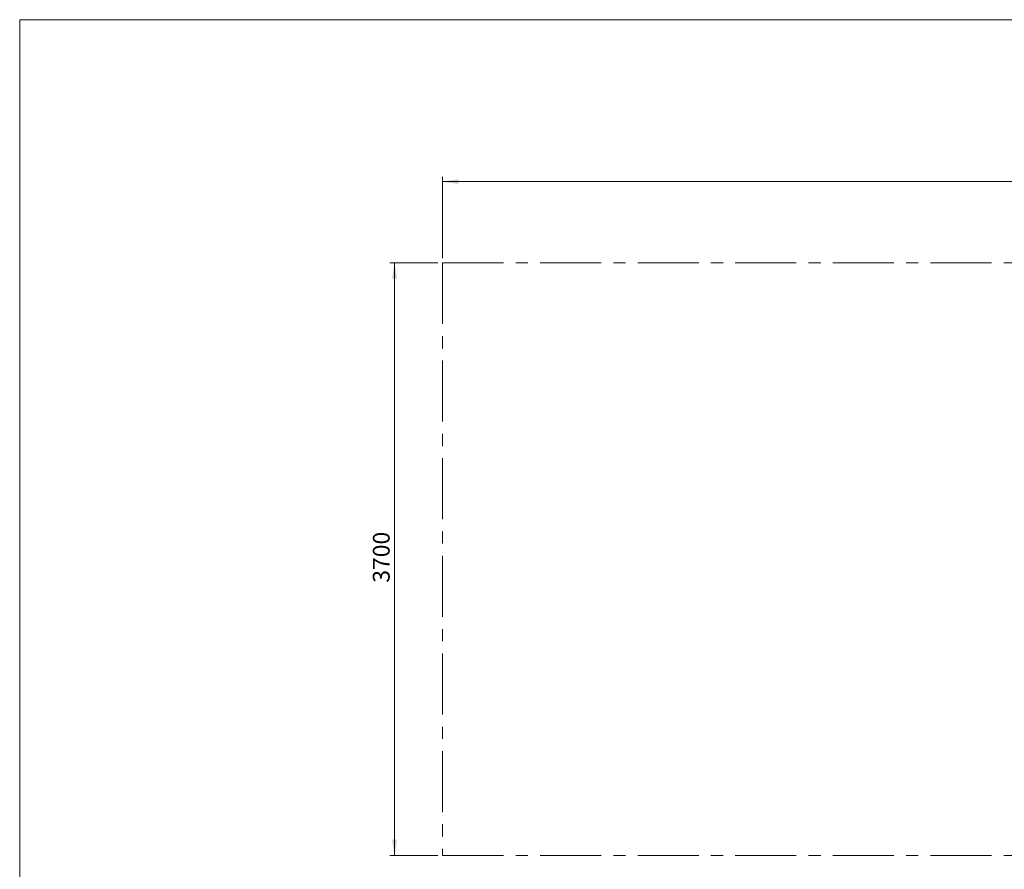
# Model space of a CAD drawing. Units: millimetres. Extents: x 5 to 415, y 5 to 292.
# Drawn here: x 5 to 210, y 115 to 292 of the extents above; entities that cross this region are included whole.
import ezdxf

# ---------------------------------------------------------------- set-up
doc = ezdxf.new("R2010")
doc.units = ezdxf.units.MM
doc.linetypes.add('CENTERX2', pattern=[20.32, 12.7, -2.54, 2.54, -2.54])
doc.layers.add('1', color=7, linetype='Continuous', lineweight=15)
doc.styles.add('SLDTEXTSTYLE0', font='ISOCP', dxfattribs={"width": 0.96})
doc.dimstyles.new('SLDDIMSTYLE0', dxfattribs={"dimtxt": 3.5, "dimasz": 3.302, "dimexe": 0, "dimexo": 0.0625, "dimgap": 0.875, "dimtad": 2, "dimlfac": 30, "dimrnd": 1e-09, "dimzin": 12, "dimdsep": 46, "dimtxsty": 'SLDTEXTSTYLE0', "dimsah": 1, "dimcen": 0.09, "dimadec": 0, "dimazin": 0, "dimtfac": 1, "dimtofl": 0, "dimtmove": 0, "dimatfit": 3, "dimfxl": 0, "dimtolj": 1, "dimtzin": 12, "dimarcsym": 0})

# ---------------------------------------------------------------- blocks, each defined once
blk = doc.blocks.new('*D5')
at = {"layer": '1'}
for p, q in [((93.04, 242.37), (93.04, 259.3)), ((93.04, 258.3), (353.04, 258.3)), ((353.04, 242.37), (353.04, 259.3))]:
    blk.add_line(p, q, dxfattribs=at)
for points in [[(93.04, 258.3), (96.34, 257.8), (96.34, 258.81)], [(353.04, 258.3), (349.74, 258.81), (349.74, 257.8)]]:
    blk.add_solid(points, dxfattribs=at)
at = {"layer": '1', "insert": (219.08, 262.82), "char_height": 3.5, "attachment_point": 1, "style": 'SLDTEXTSTYLE0'}
blk.add_mtext('7800', dxfattribs=at)
blk = doc.blocks.new('*D6')
at = {"layer": '1'}
for p, q in [((92.04, 241.37), (82.04, 241.37)), ((83.04, 241.37), (83.04, 118.04)), ((92.04, 118.04), (82.04, 118.04))]:
    blk.add_line(p, q, dxfattribs=at)
for points in [[(83.04, 241.37), (82.53, 238.07), (83.55, 238.07)], [(83.04, 118.04), (83.55, 121.34), (82.53, 121.34)]]:
    blk.add_solid(points, dxfattribs=at)
at = {"layer": '1', "insert": (78.53, 174.82), "char_height": 3.5, "attachment_point": 1, "rotation": 90, "style": 'SLDTEXTSTYLE0'}
blk.add_mtext('3700', dxfattribs=at)

msp = doc.modelspace()

# ---------------------------------------------------------------- linework, layer by layer
at = {"layer": '1'}
for p, q in [((415, 292), (5, 292)), ((5, 292), (5, 5))]:
    msp.add_line(p, q, dxfattribs=at)
at = {"layer": '1', "linetype": 'CENTERX2'}
for p, q in [((93.03811, 241.37145), (93.03811, 118.03812)), ((93.03811, 241.37145), (353.03811, 241.37145)), ((93.03811, 118.03812), (353.03811, 118.03812))]:
    msp.add_line(p, q, dxfattribs=at)

# ---------------------------------------------------------------- dimensions: what is measured, and where the dimension line sits
at = {"layer": '1'}
for base, p2, angle, picture, middle in [((353.03811, 258.3046), (353.03811, 241.37145), 0, '*D5', (223.96773, 258.3046)), ((83.03811, 118.03812), (93.03811, 118.03812), 90, '*D6', (83.03811, 179.70478))]:
    dim = msp.add_linear_dim(base=base, p1=(93.03811, 241.37145), p2=p2, angle=angle, dimstyle='SLDDIMSTYLE0', dxfattribs=at)
    dim.commit()
    dim.dimension.update_dxf_attribs({"geometry": picture, "text_midpoint": middle, "dimtype": 160})

doc.saveas('drawing.dxf')
